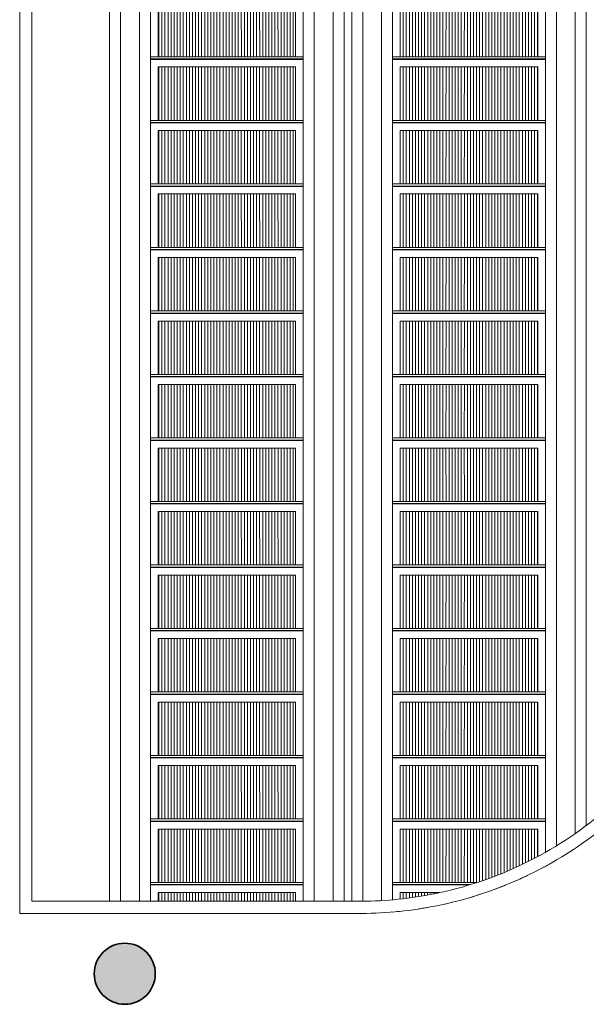
# Model space of a CAD drawing. Units: metres. Extents: x 427386 to 427435, y 4578558 to 4578836.
# Drawn here: x 427391 to 427394, y 4578669 to 4578675 of the extents above; entities that cross this region are included whole.
import ezdxf

# ---------------------------------------------------------------- set-up
doc = ezdxf.new("R2010")
doc.units = ezdxf.units.M
for name, color, linetype, lineweight in [('GV_SE - 1-Pillar', 6, 'Continuous', 35), ('GV_SE - 2-Projection', 251, 'Continuous', 9), ('GV_SE - 2-Projection Exposition Area', 252, 'Continuous', 9), ('GV_SE - 2-Stairs-Lift', 2, 'Continuous', 9), ('GV_SE - 4-Hatch Pillars', 252, 'Continuous', 9)]:
    doc.layers.add(name, color=color, linetype=linetype, lineweight=lineweight)
pattern_1 = [(90, (-0.652, -3.941), (0.02, -1e-18), [])]
pattern_2 = [(90, (-0.652, -3.525), (0.02, -1e-18), [])]
pattern_3 = [(90, (-0.652, -3.109), (0.02, -1e-18), [])]
pattern_4 = [(90, (-0.652, -2.693), (0.02, -1e-18), [])]
pattern_5 = [(90, (-0.652, -2.277), (0.02, -1e-18), [])]
pattern_6 = [(90, (-0.652, -1.861), (0.02, -1e-18), [])]
pattern_7 = [(90, (-0.652, -1.445), (0.02, -1e-18), [])]
pattern_8 = [(90, (-0.652, -1.029), (0.02, -1e-18), [])]
pattern_9 = [(90, (-0.652, -0.613), (0.02, -1e-18), [])]
pattern_10 = [(90, (-0.652, -0.197), (0.02, -1e-18), [])]
pattern_11 = [(90, (-0.652, 0.219), (0.02, -1e-18), [])]
pattern_12 = [(90, (-0.652, 0.635), (0.02, -1e-18), [])]
pattern_13 = [(90, (-0.652, 1.051), (0.02, -1e-18), [])]
pattern_14 = [(90, (-0.652, 1.467), (0.02, -1e-18), [])]
pattern_15 = [(90, (-0.652, 1.883), (0.02, -1e-18), [])]

# ---------------------------------------------------------------- blocks, each defined once
blk = doc.blocks.new('FP_6-DWG_SE-P1')
at = {"layer": 'GV_SE - 2-Stairs-Lift'}
blk.add_line((0.2, -3.3173), (-0.8, -3.3173), dxfattribs=at)
blk = doc.blocks.new('FP_7-DWG_SE-P1')
at = {"layer": 'GV_SE - 2-Stairs-Lift'}
blk.add_line((0.2, -2.9013), (-0.8, -2.9013), dxfattribs=at)
blk = doc.blocks.new('FP_8-DWG_SE-P1')
at = {"layer": 'GV_SE - 2-Stairs-Lift'}
blk.add_line((0.2, -2.4852), (-0.8, -2.4852), dxfattribs=at)
blk = doc.blocks.new('FP_9-DWG_SE-P1')
at = {"layer": 'GV_SE - 2-Stairs-Lift'}
blk.add_line((0.2, -2.0692), (-0.8, -2.0692), dxfattribs=at)
blk = doc.blocks.new('FP_10-DWG_SE-P1')
at = {"layer": 'GV_SE - 2-Stairs-Lift'}
blk.add_line((0.2, -1.6532), (-0.8, -1.6532), dxfattribs=at)
blk = doc.blocks.new('FP_11-DWG_SE-P1')
at = {"layer": 'GV_SE - 2-Stairs-Lift'}
blk.add_line((0.2, -1.2372), (-0.8, -1.2372), dxfattribs=at)
blk = doc.blocks.new('FP_12-DWG_SE-P1')
at = {"layer": 'GV_SE - 2-Stairs-Lift'}
blk.add_line((0.2, -0.8212), (-0.8, -0.8212), dxfattribs=at)
blk = doc.blocks.new('FP_13-DWG_SE-P1')
at = {"layer": 'GV_SE - 2-Stairs-Lift'}
blk.add_line((0.2, -0.4052), (-0.8, -0.4052), dxfattribs=at)
blk = doc.blocks.new('FP_14-DWG_SE-P1')
at = {"layer": 'GV_SE - 2-Stairs-Lift'}
blk.add_line((0.2, 0.0108), (-0.8, 0.0108), dxfattribs=at)
blk = doc.blocks.new('FP_16-DWG_SE-P1')
at = {"layer": 'GV_SE - 2-Stairs-Lift'}
blk.add_line((0.2, 0.4268), (-0.8, 0.4268), dxfattribs=at)
blk = doc.blocks.new('FP_17-DWG_SE-P1')
at = {"layer": 'GV_SE - 2-Stairs-Lift'}
blk.add_line((0.2, 0.8428), (-0.8, 0.8428), dxfattribs=at)
blk = doc.blocks.new('FP_18-DWG_SE-P1')
at = {"layer": 'GV_SE - 2-Stairs-Lift'}
blk.add_line((0.2, 1.2588), (-0.8, 1.2588), dxfattribs=at)
blk = doc.blocks.new('FP_19-DWG_SE-P1')
at = {"layer": 'GV_SE - 2-Stairs-Lift'}
blk.add_line((0.2, 1.6748), (-0.8, 1.6748), dxfattribs=at)
blk = doc.blocks.new('FP_20-DWG_SE-P1')
at = {"layer": 'GV_SE - 2-Stairs-Lift'}
blk.add_line((0.2, 2.0908), (-0.8, 2.0908), dxfattribs=at)
blk = doc.blocks.new('Escaleras_Electricas-EN-European-standard_35 - Tugela 30_ 4EK _800_  0_5 m_s 3 flat steps_1000_END-10859730-DWG_SE-P1')
at = {"layer": 'GV_SE - 2-Stairs-Lift'}
h = blk.add_hatch(dxfattribs=at)
h.set_pattern_fill('FP_23', color=256, style=0, pattern_type=2)
h.set_pattern_definition(pattern_15)
h.paths.add_polyline_path([(-0.75, 2.1432), (0.15, 2.1432), (0.15, 2.1995), (-0.75, 2.1995)], flags=0)
h = blk.add_hatch(dxfattribs=at)
h.set_pattern_fill('FP_22', color=256, style=0, pattern_type=2)
h.set_pattern_definition(pattern_14)
h.paths.add_polyline_path([(-0.75, 1.7271), (0.15, 1.7271), (0.15, 2.077), (-0.75, 2.077)], flags=0)
h = blk.add_hatch(dxfattribs=at)
h.set_pattern_fill('FP_21', color=256, style=0, pattern_type=2)
h.set_pattern_definition(pattern_13)
h.paths.add_polyline_path([(-0.75, 1.3111), (0.15, 1.3111), (0.15, 1.661), (-0.75, 1.661)], flags=0)
h = blk.add_hatch(dxfattribs=at)
h.set_pattern_fill('FP_20', color=256, style=0, pattern_type=2)
h.set_pattern_definition(pattern_12)
h.paths.add_polyline_path([(-0.75, 1.0773), (-0.75, 0.8951), (0.15, 0.8951), (0.15, 1.245), (-0.75, 1.245)], flags=0)
h = blk.add_hatch(dxfattribs=at)
h.set_pattern_fill('FP_19', color=256, style=0, pattern_type=2)
h.set_pattern_definition(pattern_11)
h.paths.add_polyline_path([(-0.75, 0.4864), (-0.75, 0.4791), (0.15, 0.4791), (0.15, 0.829), (-0.75, 0.829)], flags=0)
h = blk.add_hatch(dxfattribs=at)
h.set_pattern_fill('FP_18', color=256, style=0, pattern_type=2)
h.set_pattern_definition(pattern_10)
h.paths.add_polyline_path([(-0.75, 0.0631), (0.15, 0.0631), (0.15, 0.413), (-0.75, 0.413)], flags=0)
h = blk.add_hatch(dxfattribs=at)
h.set_pattern_fill('FP_14', color=256, style=0, pattern_type=2)
h.set_pattern_definition(pattern_9)
h.paths.add_polyline_path([(-0.75, -0.1046), (-0.75, -0.3529), (0.15, -0.3529), (0.15, -0.003), (-0.75, -0.003)], flags=0)
h = blk.add_hatch(dxfattribs=at)
h.set_pattern_fill('FP_13', color=256, style=0, pattern_type=2)
h.set_pattern_definition(pattern_8)
h.paths.add_polyline_path([(-0.75, -0.6956), (-0.75, -0.7689), (0.15, -0.7689), (0.15, -0.419), (-0.75, -0.419)], flags=0)
h = blk.add_hatch(dxfattribs=at)
h.set_pattern_fill('FP_12', color=256, style=0, pattern_type=2)
h.set_pattern_definition(pattern_7)
h.paths.add_polyline_path([(-0.75, -1.1849), (0.15, -1.1849), (0.15, -0.835), (-0.75, -0.835)], flags=0)
h = blk.add_hatch(dxfattribs=at)
h.set_pattern_fill('FP_11', color=256, style=0, pattern_type=2)
h.set_pattern_definition(pattern_6)
h.paths.add_polyline_path([(-0.75, -1.2866), (-0.75, -1.6009), (0.15, -1.6009), (0.15, -1.251), (-0.75, -1.251)], flags=0)
h = blk.add_hatch(dxfattribs=at)
h.set_pattern_fill('FP_10', color=256, style=0, pattern_type=2)
h.set_pattern_definition(pattern_5)
h.paths.add_polyline_path([(-0.75, -1.8776), (-0.75, -2.0169), (0.15, -2.0169), (0.15, -1.667), (-0.75, -1.667)], flags=0)
h = blk.add_hatch(dxfattribs=at)
h.set_pattern_fill('FP_9', color=256, style=0, pattern_type=2)
h.set_pattern_definition(pattern_4)
h.paths.add_polyline_path([(-0.75, -2.4329), (0.15, -2.4329), (0.15, -2.083), (-0.75, -2.083)], flags=0)
h = blk.add_hatch(dxfattribs=at)
h.set_pattern_fill('FP_8', color=256, style=0, pattern_type=2)
h.set_pattern_definition(pattern_3)
h.paths.add_polyline_path([(-0.75, -2.8489), (0.15, -2.8489), (0.15, -2.499), (-0.75, -2.499)], flags=0)
h = blk.add_hatch(dxfattribs=at)
h.set_pattern_fill('FP_7', color=256, style=0, pattern_type=2)
h.set_pattern_definition(pattern_2)
h.paths.add_polyline_path([(-0.75, -3.0595), (-0.75, -3.2649), (0.15, -3.2649), (0.15, -2.915), (-0.75, -2.915)], flags=0)
h = blk.add_hatch(dxfattribs=at)
h.set_pattern_fill('FP_6', color=256, style=0, pattern_type=2)
h.set_pattern_definition(pattern_1)
h.paths.add_polyline_path([(-0.75, -3.6505), (-0.75, -3.6809), (0.15, -3.6809), (0.15, -3.3311), (-0.75, -3.3311)], flags=0)
for p, q in [((-1.068, 2.1995), (-1.068, -5.5317)), ((-0.9958, 2.1995), (-0.9958, -5.561)), ((-0.8723, -5.561), (-0.8723, 2.1995)), ((-0.8, -5.5317), (-0.8, 2.1995)), ((-0.75, 2.1432), (-0.75, 2.1995)), ((0.15, 2.1995), (0.15, 2.1432)), ((0.2, 2.1995), (0.2, -5.5317)), ((0.2723, 2.1995), (0.2723, -5.561)), ((0.3958, -5.561), (0.3958, 2.1995)), ((0.468, -5.5317), (0.468, 2.1995)), ((0.15, 2.1432), (-0.75, 2.1432)), ((-0.8, 2.093), (0.2, 2.093)), ((-0.75, 2.077), (-0.8, 2.077)), ((-0.75, 1.7271), (-0.75, 2.077)), ((0.15, 2.077), (-0.75, 2.077)), ((0.2, 2.077), (0.15, 2.077)), ((0.15, 2.077), (0.15, 1.7271)), ((-0.8, 1.677), (0.2, 1.677)), ((0.15, 1.7271), (-0.75, 1.7271)), ((-0.75, 1.661), (-0.8, 1.661)), ((-0.75, 1.3111), (-0.75, 1.661)), ((0.15, 1.661), (-0.75, 1.661)), ((0.2, 1.661), (0.15, 1.661)), ((0.15, 1.661), (0.15, 1.3111)), ((0.15, 1.3111), (-0.75, 1.3111)), ((-0.8, 1.261), (0.2, 1.261)), ((-0.75, 1.245), (-0.8, 1.245)), ((-0.75, 0.8951), (-0.75, 1.245)), ((0.15, 1.245), (-0.75, 1.245)), ((0.2, 1.245), (0.15, 1.245)), ((0.15, 1.245), (0.15, 0.8951)), ((-0.8, 0.845), (0.2, 0.845)), ((0.15, 0.8951), (-0.75, 0.8951)), ((-0.75, 0.829), (-0.8, 0.829)), ((-0.75, 0.4791), (-0.75, 0.829)), ((0.15, 0.829), (-0.75, 0.829)), ((0.2, 0.829), (0.15, 0.829)), ((0.15, 0.829), (0.15, 0.4791)), ((0.15, 0.4791), (-0.75, 0.4791)), ((-0.8, 0.429), (0.2, 0.429)), ((-0.75, 0.413), (-0.8, 0.413)), ((-0.75, 0.0631), (-0.75, 0.413)), ((0.15, 0.413), (-0.75, 0.413)), ((0.2, 0.413), (0.15, 0.413)), ((0.15, 0.413), (0.15, 0.0631)), ((-0.8, 0.013), (0.2, 0.013)), ((0.15, 0.0631), (-0.75, 0.0631)), ((-0.75, -0.003), (-0.8, -0.003)), ((-0.75, -0.3529), (-0.75, -0.003)), ((0.15, -0.003), (-0.75, -0.003)), ((0.2, -0.003), (0.15, -0.003)), ((0.15, -0.003), (0.15, -0.3529)), ((0.15, -0.3529), (-0.75, -0.3529)), ((-0.8, -0.403), (0.2, -0.403)), ((-0.75, -0.419), (-0.8, -0.419)), ((-0.75, -0.7689), (-0.75, -0.419)), ((0.15, -0.419), (-0.75, -0.419)), ((0.2, -0.419), (0.15, -0.419)), ((0.15, -0.419), (0.15, -0.7689)), ((0.15, -0.7689), (-0.75, -0.7689)), ((-0.8, -0.819), (0.2, -0.819)), ((-0.75, -0.835), (-0.8, -0.835)), ((-0.75, -1.1849), (-0.75, -0.835)), ((0.15, -0.835), (-0.75, -0.835)), ((0.2, -0.835), (0.15, -0.835)), ((0.15, -0.835), (0.15, -1.1849)), ((0.15, -1.1849), (-0.75, -1.1849)), ((-0.8, -1.235), (0.2, -1.235)), ((-0.75, -1.251), (-0.8, -1.251)), ((-0.75, -1.6009), (-0.75, -1.251)), ((0.15, -1.251), (-0.75, -1.251)), ((0.2, -1.251), (0.15, -1.251)), ((0.15, -1.251), (0.15, -1.6009)), ((0.15, -1.6009), (-0.75, -1.6009)), ((-0.8, -1.651), (0.2, -1.651)), ((-0.75, -1.667), (-0.8, -1.667)), ((-0.75, -2.0169), (-0.75, -1.667)), ((0.15, -1.667), (-0.75, -1.667)), ((0.2, -1.667), (0.15, -1.667)), ((0.15, -1.667), (0.15, -2.0169)), ((0.15, -2.0169), (-0.75, -2.0169)), ((-0.8, -2.067), (0.2, -2.067)), ((-0.75, -2.083), (-0.8, -2.083)), ((-0.75, -2.4329), (-0.75, -2.083)), ((0.15, -2.083), (-0.75, -2.083)), ((0.2, -2.083), (0.15, -2.083)), ((0.15, -2.083), (0.15, -2.4329)), ((0.15, -2.4329), (-0.75, -2.4329)), ((-0.8, -2.483), (0.2, -2.483)), ((-0.75, -2.499), (-0.8, -2.499)), ((-0.75, -2.8489), (-0.75, -2.499)), ((0.15, -2.499), (-0.75, -2.499)), ((0.2, -2.499), (0.15, -2.499)), ((0.15, -2.499), (0.15, -2.8489)), ((-0.8, -2.899), (0.2, -2.899)), ((0.15, -2.8489), (-0.75, -2.8489)), ((-0.75, -2.915), (-0.8, -2.915)), ((-0.75, -3.2649), (-0.75, -2.915)), ((0.15, -2.915), (-0.75, -2.915)), ((0.2, -2.915), (0.15, -2.915)), ((0.15, -2.915), (0.15, -3.2649)), ((0.15, -3.2649), (-0.75, -3.2649)), ((-0.8, -3.315), (0.2, -3.315)), ((-0.75, -3.3311), (-0.8, -3.3311)), ((-0.75, -3.6809), (-0.75, -3.3311)), ((0.15, -3.3311), (-0.75, -3.3311)), ((0.2, -3.3311), (0.15, -3.3311)), ((0.15, -3.3311), (0.15, -3.6809))]:
    blk.add_line(p, q, dxfattribs=at)
for name in ['FP_20-DWG_SE-P1', 'FP_19-DWG_SE-P1', 'FP_18-DWG_SE-P1', 'FP_17-DWG_SE-P1', 'FP_16-DWG_SE-P1', 'FP_14-DWG_SE-P1', 'FP_13-DWG_SE-P1', 'FP_12-DWG_SE-P1', 'FP_11-DWG_SE-P1', 'FP_10-DWG_SE-P1', 'FP_9-DWG_SE-P1', 'FP_8-DWG_SE-P1', 'FP_7-DWG_SE-P1', 'FP_6-DWG_SE-P1']:
    blk.add_blockref(name, (0, 0), dxfattribs=at)
blk = doc.blocks.new('FP_28-DWG_SE-P1')
at = {"layer": 'GV_SE - 2-Stairs-Lift'}
blk.add_line((0.2, -3.3173), (-0.8, -3.3173), dxfattribs=at)
blk = doc.blocks.new('FP_29-DWG_SE-P1')
at = {"layer": 'GV_SE - 2-Stairs-Lift'}
blk.add_line((0.2, -2.9013), (-0.8, -2.9013), dxfattribs=at)
blk = doc.blocks.new('FP_30-DWG_SE-P1')
at = {"layer": 'GV_SE - 2-Stairs-Lift'}
blk.add_line((0.2, -2.4852), (-0.8, -2.4852), dxfattribs=at)
blk = doc.blocks.new('FP_31-DWG_SE-P1')
at = {"layer": 'GV_SE - 2-Stairs-Lift'}
blk.add_line((0.2, -2.0692), (-0.8, -2.0692), dxfattribs=at)
blk = doc.blocks.new('FP_32-DWG_SE-P1')
at = {"layer": 'GV_SE - 2-Stairs-Lift'}
blk.add_line((0.2, -1.6532), (-0.8, -1.6532), dxfattribs=at)
blk = doc.blocks.new('FP_33-DWG_SE-P1')
at = {"layer": 'GV_SE - 2-Stairs-Lift'}
blk.add_line((0.2, -1.2372), (-0.8, -1.2372), dxfattribs=at)
blk = doc.blocks.new('FP_34-DWG_SE-P1')
at = {"layer": 'GV_SE - 2-Stairs-Lift'}
blk.add_line((0.2, -0.8212), (-0.8, -0.8212), dxfattribs=at)
blk = doc.blocks.new('FP_35-DWG_SE-P1')
at = {"layer": 'GV_SE - 2-Stairs-Lift'}
blk.add_line((0.2, -0.4052), (-0.8, -0.4052), dxfattribs=at)
blk = doc.blocks.new('FP_36-DWG_SE-P1')
at = {"layer": 'GV_SE - 2-Stairs-Lift'}
blk.add_line((0.2, 0.0108), (-0.8, 0.0108), dxfattribs=at)
blk = doc.blocks.new('FP_38-DWG_SE-P1')
at = {"layer": 'GV_SE - 2-Stairs-Lift'}
blk.add_line((0.2, 0.4268), (-0.8, 0.4268), dxfattribs=at)
blk = doc.blocks.new('FP_39-DWG_SE-P1')
at = {"layer": 'GV_SE - 2-Stairs-Lift'}
blk.add_line((0.2, 0.8428), (-0.8, 0.8428), dxfattribs=at)
blk = doc.blocks.new('FP_40-DWG_SE-P1')
at = {"layer": 'GV_SE - 2-Stairs-Lift'}
blk.add_line((0.2, 1.2588), (-0.8, 1.2588), dxfattribs=at)
blk = doc.blocks.new('FP_41-DWG_SE-P1')
at = {"layer": 'GV_SE - 2-Stairs-Lift'}
blk.add_line((0.2, 1.6748), (-0.8, 1.6748), dxfattribs=at)
blk = doc.blocks.new('FP_42-DWG_SE-P1')
at = {"layer": 'GV_SE - 2-Stairs-Lift'}
blk.add_line((0.2, 2.0908), (-0.3057, 2.0908), dxfattribs=at)
blk = doc.blocks.new('Escaleras_Electricas-EN-European-standard_35 - Tugela 30_ 4EK _800_  0_5 m_s 3 flat steps_1000_END-V22-DWG_SE-P1')
at = {"layer": 'GV_SE - 2-Stairs-Lift'}
h = blk.add_hatch(dxfattribs=at)
h.set_pattern_fill('FP_23', color=256, style=0, pattern_type=2)
h.set_pattern_definition(pattern_15)
h.paths.add_polyline_path([(-0.1093, 2.1432), (0.15, 2.1432), (0.15, 2.1843), (0.0425, 2.1711), (-0.1037, 2.1445)], flags=0)
h = blk.add_hatch(dxfattribs=at)
h.set_pattern_fill('FP_22', color=256, style=0, pattern_type=2)
h.set_pattern_definition(pattern_14)
h.paths.add_polyline_path([(-0.75, 1.8036), (-0.75, 1.7271), (0.15, 1.7271), (0.15, 2.077), (-0.3492, 2.077), (-0.4062, 2.0589), (-0.5527, 2.0018), (-0.6953, 1.9354), (-0.75, 1.9056), (-0.75, 1.8608)], flags=0)
h = blk.add_hatch(dxfattribs=at)
h.set_pattern_fill('FP_21', color=256, style=0, pattern_type=2)
h.set_pattern_definition(pattern_13)
h.paths.add_polyline_path([(-0.75, 1.3111), (0.15, 1.3111), (0.15, 1.661), (-0.75, 1.661)], flags=0)
h = blk.add_hatch(dxfattribs=at)
h.set_pattern_fill('FP_20', color=256, style=0, pattern_type=2)
h.set_pattern_definition(pattern_12)
h.paths.add_polyline_path([(-0.75, 1.0773), (-0.75, 0.8951), (0.15, 0.8951), (0.15, 1.245), (-0.75, 1.245)], flags=0)
h = blk.add_hatch(dxfattribs=at)
h.set_pattern_fill('FP_19', color=256, style=0, pattern_type=2)
h.set_pattern_definition(pattern_11)
h.paths.add_polyline_path([(-0.75, 0.4864), (-0.75, 0.4791), (0.15, 0.4791), (0.15, 0.829), (-0.75, 0.829)], flags=0)
h = blk.add_hatch(dxfattribs=at)
h.set_pattern_fill('FP_18', color=256, style=0, pattern_type=2)
h.set_pattern_definition(pattern_10)
h.paths.add_polyline_path([(-0.75, 0.0631), (0.15, 0.0631), (0.15, 0.413), (-0.75, 0.413)], flags=0)
h = blk.add_hatch(dxfattribs=at)
h.set_pattern_fill('FP_14', color=256, style=0, pattern_type=2)
h.set_pattern_definition(pattern_9)
h.paths.add_polyline_path([(-0.75, -0.1046), (-0.75, -0.3529), (0.15, -0.3529), (0.15, -0.003), (-0.75, -0.003)], flags=0)
h = blk.add_hatch(dxfattribs=at)
h.set_pattern_fill('FP_13', color=256, style=0, pattern_type=2)
h.set_pattern_definition(pattern_8)
h.paths.add_polyline_path([(-0.75, -0.7689), (0.15, -0.7689), (0.15, -0.419), (-0.75, -0.419), (-0.75, -0.6956)], flags=0)
h = blk.add_hatch(dxfattribs=at)
h.set_pattern_fill('FP_12', color=256, style=0, pattern_type=2)
h.set_pattern_definition(pattern_7)
h.paths.add_polyline_path([(-0.75, -1.1849), (0.15, -1.1849), (0.15, -0.835), (-0.75, -0.835)], flags=0)
h = blk.add_hatch(dxfattribs=at)
h.set_pattern_fill('FP_11', color=256, style=0, pattern_type=2)
h.set_pattern_definition(pattern_6)
h.paths.add_polyline_path([(-0.75, -1.2866), (-0.75, -1.6009), (0.15, -1.6009), (0.15, -1.251), (-0.75, -1.251)], flags=0)
h = blk.add_hatch(dxfattribs=at)
h.set_pattern_fill('FP_10', color=256, style=0, pattern_type=2)
h.set_pattern_definition(pattern_5)
h.paths.add_polyline_path([(-0.75, -1.8776), (-0.75, -2.0169), (0.15, -2.0169), (0.15, -1.667), (-0.75, -1.667)], flags=0)
h = blk.add_hatch(dxfattribs=at)
h.set_pattern_fill('FP_9', color=256, style=0, pattern_type=2)
h.set_pattern_definition(pattern_4)
h.paths.add_polyline_path([(-0.75, -2.4329), (0.15, -2.4329), (0.15, -2.083), (-0.75, -2.083)], flags=0)
h = blk.add_hatch(dxfattribs=at)
h.set_pattern_fill('FP_8', color=256, style=0, pattern_type=2)
h.set_pattern_definition(pattern_3)
h.paths.add_polyline_path([(-0.75, -2.8489), (0.15, -2.8489), (0.15, -2.499), (-0.75, -2.499)], flags=0)
h = blk.add_hatch(dxfattribs=at)
h.set_pattern_fill('FP_7', color=256, style=0, pattern_type=2)
h.set_pattern_definition(pattern_2)
h.paths.add_polyline_path([(-0.75, -3.2649), (0.15, -3.2649), (0.15, -2.915), (-0.75, -2.915), (-0.75, -3.0595)], flags=0)
h = blk.add_hatch(dxfattribs=at)
h.set_pattern_fill('FP_6', color=256, style=0, pattern_type=2)
h.set_pattern_definition(pattern_1)
h.paths.add_polyline_path([(-0.75, -3.6505), (-0.75, -3.6809), (0.15, -3.6809), (0.15, -3.3311), (-0.75, -3.3311)], flags=0)
for p, q in [((0.2723, 2.1945), (0.2723, -5.561)), ((0.3958, -5.561), (0.3958, 2.1995)), ((0.468, -5.5317), (0.468, 2.1995)), ((0.15, 2.1432), (-0.1093, 2.1432)), ((0.15, 2.1843), (0.15, 2.1432)), ((0.2, 2.19), (0.2, -5.5317)), ((0.15, 2.077), (-0.3492, 2.077)), ((-0.2988, 2.093), (0.2, 2.093)), ((0.2, 2.077), (0.15, 2.077)), ((0.15, 2.077), (0.15, 1.7271)), ((-0.8, -5.5317), (-0.8, 1.8784)), ((-0.75, 1.7271), (-0.75, 1.9056)), ((-0.8723, -5.561), (-0.8723, 1.8356)), ((-0.9958, 1.7549), (-0.9958, -5.561)), ((-1.068, 1.7026), (-1.068, -5.5317)), ((-0.8, 1.677), (0.2, 1.677)), ((0.15, 1.7271), (-0.75, 1.7271)), ((-0.75, 1.661), (-0.8, 1.661)), ((-0.75, 1.3111), (-0.75, 1.661)), ((0.15, 1.661), (-0.75, 1.661)), ((0.2, 1.661), (0.15, 1.661)), ((0.15, 1.661), (0.15, 1.3111)), ((0.15, 1.3111), (-0.75, 1.3111)), ((-0.8, 1.261), (0.2, 1.261)), ((-0.75, 1.245), (-0.8, 1.245)), ((-0.75, 0.8951), (-0.75, 1.245)), ((0.15, 1.245), (-0.75, 1.245)), ((0.2, 1.245), (0.15, 1.245)), ((0.15, 1.245), (0.15, 0.8951)), ((-0.8, 0.845), (0.2, 0.845)), ((0.15, 0.8951), (-0.75, 0.8951)), ((-0.75, 0.829), (-0.8, 0.829)), ((-0.75, 0.4791), (-0.75, 0.829)), ((0.15, 0.829), (-0.75, 0.829)), ((0.2, 0.829), (0.15, 0.829)), ((0.15, 0.829), (0.15, 0.4791)), ((0.15, 0.4791), (-0.75, 0.4791)), ((-0.8, 0.429), (0.2, 0.429)), ((-0.75, 0.413), (-0.8, 0.413)), ((-0.75, 0.0631), (-0.75, 0.413)), ((0.15, 0.413), (-0.75, 0.413)), ((0.2, 0.413), (0.15, 0.413)), ((0.15, 0.413), (0.15, 0.0631)), ((-0.8, 0.013), (0.2, 0.013)), ((0.15, 0.0631), (-0.75, 0.0631)), ((-0.75, -0.003), (-0.8, -0.003)), ((-0.75, -0.3529), (-0.75, -0.003)), ((0.15, -0.003), (-0.75, -0.003)), ((0.2, -0.003), (0.15, -0.003)), ((0.15, -0.003), (0.15, -0.3529)), ((0.15, -0.3529), (-0.75, -0.3529)), ((-0.8, -0.403), (0.2, -0.403)), ((-0.75, -0.419), (-0.8, -0.419)), ((-0.75, -0.7689), (-0.75, -0.419)), ((0.15, -0.419), (-0.75, -0.419)), ((0.2, -0.419), (0.15, -0.419)), ((0.15, -0.419), (0.15, -0.7689)), ((0.15, -0.7689), (-0.75, -0.7689)), ((-0.8, -0.819), (0.2, -0.819)), ((-0.75, -0.835), (-0.8, -0.835)), ((-0.75, -1.1849), (-0.75, -0.835)), ((0.15, -0.835), (-0.75, -0.835)), ((0.2, -0.835), (0.15, -0.835)), ((0.15, -0.835), (0.15, -1.1849)), ((0.15, -1.1849), (-0.75, -1.1849)), ((-0.8, -1.235), (0.2, -1.235)), ((-0.75, -1.251), (-0.8, -1.251)), ((-0.75, -1.6009), (-0.75, -1.251)), ((0.15, -1.251), (-0.75, -1.251)), ((0.2, -1.251), (0.15, -1.251)), ((0.15, -1.251), (0.15, -1.6009)), ((0.15, -1.6009), (-0.75, -1.6009)), ((-0.8, -1.651), (0.2, -1.651)), ((-0.75, -1.667), (-0.8, -1.667)), ((-0.75, -2.0169), (-0.75, -1.667)), ((0.15, -1.667), (-0.75, -1.667)), ((0.2, -1.667), (0.15, -1.667)), ((0.15, -1.667), (0.15, -2.0169)), ((0.15, -2.0169), (-0.75, -2.0169)), ((-0.8, -2.067), (0.2, -2.067)), ((-0.75, -2.083), (-0.8, -2.083)), ((-0.75, -2.4329), (-0.75, -2.083)), ((0.15, -2.083), (-0.75, -2.083)), ((0.2, -2.083), (0.15, -2.083)), ((0.15, -2.083), (0.15, -2.4329)), ((0.15, -2.4329), (-0.75, -2.4329)), ((-0.8, -2.483), (0.2, -2.483)), ((-0.75, -2.499), (-0.8, -2.499)), ((-0.75, -2.8489), (-0.75, -2.499)), ((0.15, -2.499), (-0.75, -2.499)), ((0.2, -2.499), (0.15, -2.499)), ((0.15, -2.499), (0.15, -2.8489)), ((-0.8, -2.899), (0.2, -2.899)), ((0.15, -2.8489), (-0.75, -2.8489)), ((-0.75, -2.915), (-0.8, -2.915)), ((-0.75, -3.2649), (-0.75, -2.915)), ((0.15, -2.915), (-0.75, -2.915)), ((0.2, -2.915), (0.15, -2.915)), ((0.15, -2.915), (0.15, -3.2649)), ((0.15, -3.2649), (-0.75, -3.2649)), ((-0.8, -3.315), (0.2, -3.315)), ((-0.75, -3.3311), (-0.8, -3.3311)), ((-0.75, -3.6809), (-0.75, -3.3311)), ((0.15, -3.3311), (-0.75, -3.3311)), ((0.2, -3.3311), (0.15, -3.3311)), ((0.15, -3.3311), (0.15, -3.6809))]:
    blk.add_line(p, q, dxfattribs=at)
for name in ['FP_42-DWG_SE-P1', 'FP_41-DWG_SE-P1', 'FP_40-DWG_SE-P1', 'FP_39-DWG_SE-P1', 'FP_38-DWG_SE-P1', 'FP_36-DWG_SE-P1', 'FP_35-DWG_SE-P1', 'FP_34-DWG_SE-P1', 'FP_33-DWG_SE-P1', 'FP_32-DWG_SE-P1', 'FP_31-DWG_SE-P1', 'FP_30-DWG_SE-P1', 'FP_29-DWG_SE-P1', 'FP_28-DWG_SE-P1']:
    blk.add_blockref(name, (0, 0), dxfattribs=at)
blk = doc.blocks.new('SE-EP-INF_ARQ_rvt-1-DWG_SE-P1')
at = {"rotation": 180}
for name, p in [('Escaleras_Electricas-EN-European-standard_35 - Tugela 30_ 4EK _800_  0_5 m_s 3 flat steps_1000_END-10859730-DWG_SE-P1', (427391.6167, 4578671.7943)), ('Escaleras_Electricas-EN-European-standard_35 - Tugela 30_ 4EK _800_  0_5 m_s 3 flat steps_1000_END-V22-DWG_SE-P1', (427393.2027, 4578671.7943))]:
    blk.add_blockref(name, p, dxfattribs=at)
blk = doc.blocks.new('Columna Circular Parametrica - Columna Circular DN400-10500008-DWG_SE-P1')
at = {"layer": 'GV_SE - 4-Hatch Pillars'}
blk.add_hatch(color=256, dxfattribs=at).paths.add_polyline_path([(-0.0241, -0.1985), (0.0241, -0.1985), (0.0709, -0.187), (0.1136, -0.1646), (0.1497, -0.1326), (0.1771, -0.0929), (0.1942, -0.0479), (0.2, 0), (0.1942, 0.0479), (0.1771, 0.0929), (0.1497, 0.1326), (0.1136, 0.1646), (0.0709, 0.187), (0.0241, 0.1985), (-0.0241, 0.1985), (-0.0709, 0.187), (-0.1136, 0.1646), (-0.1497, 0.1326), (-0.1771, 0.0929), (-0.1942, 0.0479), (-0.2, 0), (-0.1942, -0.0479), (-0.1771, -0.0929), (-0.1497, -0.1326), (-0.1136, -0.1646), (-0.0709, -0.187)], flags=0)
at = {"layer": 'GV_SE - 1-Pillar'}
for start, end in [(0, 180), (180, 0)]:
    blk.add_arc((0, 0), 0.2, start, end, dxfattribs=at)
blk = doc.blocks.new('SE-EP-STR_rvt-1-DWG_SE-P1')
at = {"rotation": 90.00000000000026}
blk.add_blockref('Columna Circular Parametrica - Columna Circular DN400-10500008-DWG_SE-P1', (427391.2488, 4578669.1194), dxfattribs=at)
blk = doc.blocks.new('SE-EP-SUP_ARQ_rvt-1-DWG_SE-P1')
at = {"layer": 'GV_SE - 2-Projection'}
for p, q in [((427390.5607, 4578669.5948), (427390.5607, 4578680.6554)), ((427390.6407, 4578680.6554), (427390.6407, 4578669.5948)), ((427390.5607, 4578669.5948), (427390.5607, 4578669.5148)), ((427390.6407, 4578669.5948), (427392.8303, 4578669.5948)), ((427392.831, 4578669.5148), (427390.5607, 4578669.5148))]:
    blk.add_line(p, q, dxfattribs=at)
for radius, start, end in [(2.4657, 282.14716, 311.35824), (2.5457, 282.14716, 311.40225), (2.4657, 271.00203, 282.14716), (2.5457, 270.98615, 282.14716)]:
    blk.add_arc((427392.7872, 4578672.0601), radius, start, end, dxfattribs=at)
at = {"layer": 'GV_SE - 2-Projection Exposition Area'}
for centre, radius, start, end in [((427392.7872, 4578672.0601), 2.5457, 302.16389, 303.67993), ((427392.7872, 4578672.0601), 2.5457, 298.20461, 299.81357), ((427392.7872, 4578672.0601), 2.5457, 294.29422, 295.94147), ((427392.7872, 4578672.0601), 2.5457, 290.40608, 292.0602), ((427392.7872, 4578672.0601), 2.5457, 282.66096, 284.23368), ((427392.7872, 4578672.0601), 2.5457, 286.52992, 288.16292), ((427392.7872, 4578672.0601), 2.5457, 274.87427, 276.16087), ((427392.7872, 4578672.0601), 2.5457, 278.76385, 280.30063), ((427391.2494, 4578669.1194), 0.2, 270, 90)]:
    blk.add_arc(centre, radius, start, end, dxfattribs=at)

msp = doc.modelspace()

# ---------------------------------------------------------------- block references
for name in ['SE-EP-STR_rvt-1-DWG_SE-P1', 'SE-EP-SUP_ARQ_rvt-1-DWG_SE-P1', 'SE-EP-INF_ARQ_rvt-1-DWG_SE-P1']:
    msp.add_blockref(name, (0, 0))

doc.saveas('drawing.dxf')
